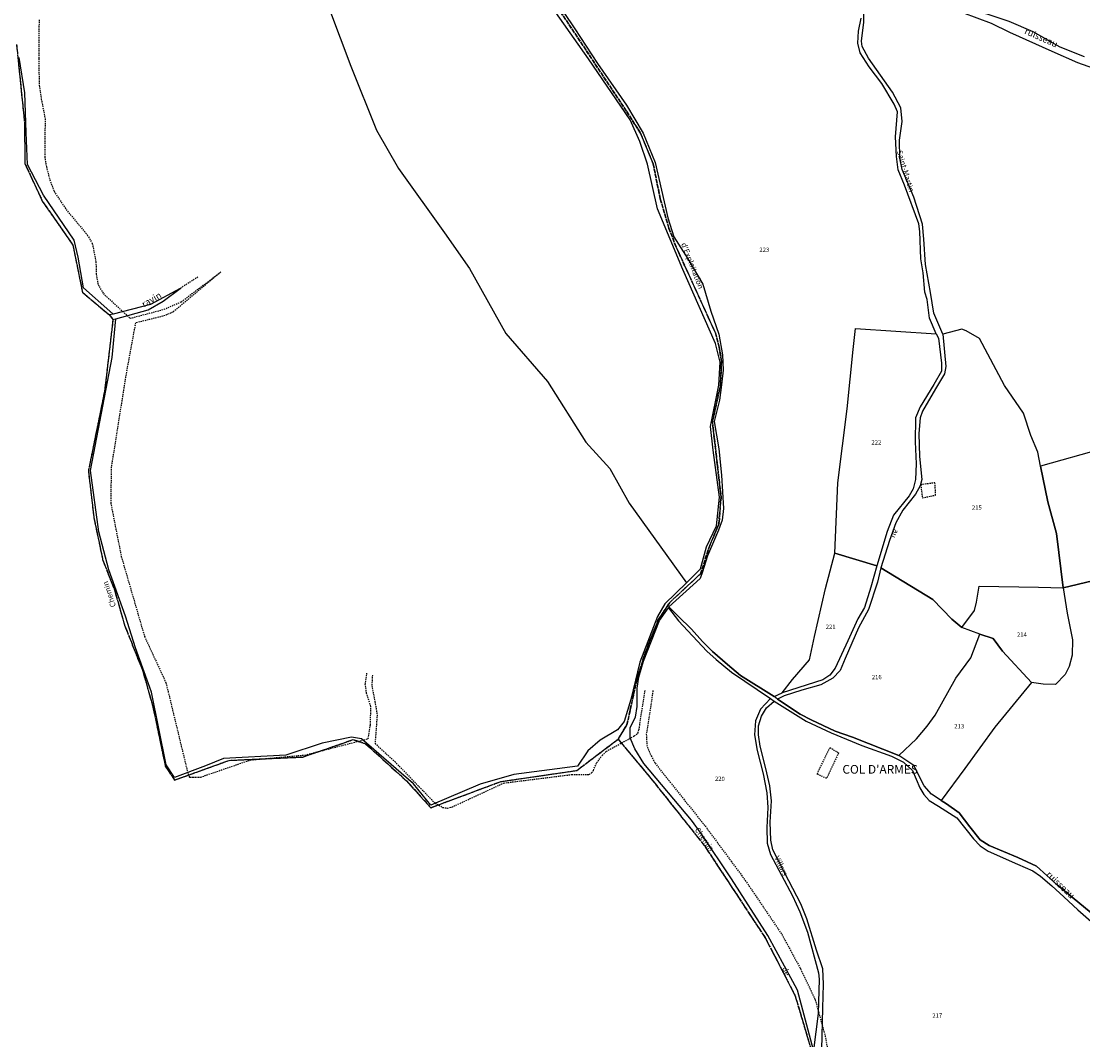
# Model space of a CAD drawing. Units: metres. Extents: x 1028004 to 1032199, y 6326230 to 6332852.
# Drawn here: x 1029435 to 1029922, y 6327887 to 6328354 of the extents above; entities that cross this region are included whole.
import ezdxf
from ezdxf.enums import TextEntityAlignment as Align

# ---------------------------------------------------------------- set-up
doc = ezdxf.new("R2010")
doc.units = ezdxf.units.M
for name, pattern in [('TOPO1', [1, 0.6, -0.4]), ('TOPO2', [2.4, 2, -0.4]), ('TOPO5', [5.4, 3, -1, 0.4, -1])]:
    doc.linetypes.add(name, pattern=pattern)
for name, color, linetype in [('ig_cad_detail_lineaire', 252, 'TOPO1'), ('ig_cad_divers_texte', 8, 'CONTINUOUS'), ('ig_cad_hydro', 140, 'CONTINUOUS'), ('ig_cad_lieudit_texte', 210, 'CONTINUOUS'), ('ig_cad_limcom', 1, 'TOPO5'), ('ig_cad_nom_voie', 8, 'CONTINUOUS'), ('ig_cad_parcel', 3, 'CONTINUOUS'), ('ig_cad_parcel_num', 3, 'CONTINUOUS'), ('ig_cad_section', 20, 'TOPO2')]:
    doc.layers.add(name, color=color, linetype=linetype)
doc.styles.add('Times New Roman', font='times.ttf')

msp = doc.modelspace()

# ---------------------------------------------------------------- linework, layer by layer
at = {"layer": 'ig_cad_detail_lineaire'}
for points in [[(1029443.43, 6328355.16), (1029443.29, 6328337.31), (1029443.49, 6328325.02), (1029444.48, 6328318.73), (1029446.2, 6328309.77), (1029446.06, 6328292.28), (1029446.79, 6328287.68), (1029448.37, 6328281.75), (1029450.32, 6328276.44), (1029455.85, 6328268.16), (1029465.56, 6328256.44), (1029467.87, 6328252.56), (1029469.53, 6328244.04), (1029469.66, 6328238.35), (1029470.51, 6328233.63), (1029472.94, 6328229.51), (1029485.2, 6328218.17), (1029500.8, 6328222.31), (1029508.66, 6328225.72), (1029526.91, 6328239.44), (1029504.98, 6328221.05), (1029500.27, 6328219.1), (1029487.68, 6328216.05), (1029483.49, 6328193.4), (1029476.57, 6328149.93), (1029476.3, 6328133.53), (1029481.14, 6328108.91), (1029491.81, 6328072.19), (1029501.67, 6328050.91), (1029511.8, 6328008.93), (1029512.42, 6328007.6), (1029514.11, 6328007.6), (1029517.5, 6328007.61), (1029540.3, 6328015.46), (1029565.41, 6328017.76), (1029594.51, 6328025.27), (1029595.46, 6328031.68), (1029595.69, 6328040.04), (1029593.74, 6328045.97), (1029593.12, 6328050.08), (1029593.84, 6328055.29)], [(1029433.11, 6328343.87), (1029436.73, 6328308.17), (1029436.95, 6328289.2), (1029444.94, 6328271.93), (1029458.94, 6328251.79), (1029463.37, 6328230.09), (1029475.7, 6328219.68), (1029477.36, 6328217.64), (1029473.47, 6328184.65), (1029466.05, 6328148.17), (1029468.6, 6328126.67), (1029472.6, 6328107.47), (1029478.06, 6328093.49), (1029482.68, 6328077.29), (1029491.08, 6328056.21), (1029495.7, 6328039.73), (1029501.37, 6328012.68), (1029505.63, 6328006.27), (1029530.65, 6328015.31), (1029564.44, 6328016.84), (1029587.59, 6328024.83), (1029593.22, 6328022.96), (1029612.04, 6328005.88), (1029623.13, 6327993.59), (1029655.28, 6328005.58), (1029690.11, 6328010.67), (1029709.01, 6328024.99)], [(1029516.33, 6328237.13), (1029508.11, 6328231.8)], [(1029847.97, 6328141.74), (1029848.68, 6328135.78), (1029854.79, 6328137.04), (1029854.49, 6328142.72), (1029847.97, 6328141.74)], [(1029596.38, 6328054.45), (1029596.09, 6328049.55), (1029597.56, 6328042.16), (1029598.54, 6328036.23), (1029597.6, 6328023.04), (1029606.64, 6328014.77), (1029625.08, 6327995.68), (1029628.6, 6327993.75), (1029630.78, 6327993.39), (1029632.83, 6327993.88), (1029656.6, 6328004.89), (1029687.94, 6328008.83), (1029695.74, 6328008.78), (1029696.95, 6328009.52), (1029697.8, 6328010.73), (1029699.24, 6328014.12), (1029701.78, 6328017.52), (1029703.71, 6328019.46), (1029716.53, 6328026.51), (1029718.22, 6328027.73), (1029718.7, 6328029.3), (1029720.01, 6328037.89), (1029721.57, 6328047.71)], [(1029725.08, 6328047.34), (1029724.07, 6328040.38), (1029722.03, 6328027.3), (1029722.29, 6328022.34), (1029722.9, 6328020.41), (1029724.24, 6328017.39), (1029726.05, 6328014), (1029749, 6327985.24), (1029767.46, 6327960.23), (1029784.22, 6327935.44), (1029792.73, 6327919.73), (1029799.53, 6327905.45), (1029804.05, 6327889), (1029807.42, 6327871.16), (1029809.08, 6327832.06), (1029810.68, 6327821.53), (1029824.32, 6327756.98), (1029832.13, 6327726.98), (1029838.35, 6327707.5), (1029849.59, 6327661.65), (1029852.95, 6327646.22), (1029854.41, 6327642.11), (1029857.58, 6327636.3), (1029873.1, 6327620.49)], [(1029709.06, 6328025.02), (1029724.81, 6328006.21), (1029748.67, 6327976.2), (1029776.77, 6327933.6), (1029790.25, 6327907.49), (1029795.76, 6327889.07), (1029799.61, 6327875.62), (1029798.35, 6327843.02), (1029799.22, 6327828.92), (1029811.24, 6327779.36), (1029816.31, 6327749.7), (1029821.64, 6327728.59), (1029836.33, 6327673.2), (1029841.42, 6327642.67)], [(1029709.06, 6328025.02), (1029724.81, 6328006.21), (1029748.67, 6327976.2), (1029776.77, 6327933.6), (1029790.25, 6327907.49), (1029795.76, 6327889.07), (1029799.61, 6327875.62), (1029798.35, 6327843.02), (1029799.22, 6327828.92), (1029811.24, 6327779.36), (1029816.31, 6327749.7), (1029821.64, 6327728.59), (1029836.33, 6327673.2), (1029841.42, 6327642.67)], [(1029806.23, 6328021.26), (1029810.25, 6328018.77), (1029804.73, 6328006.97), (1029800.42, 6328009.04), (1029806.23, 6328021.12)]]:
    msp.add_lwpolyline(points, dxfattribs=at)
at = {"layer": 'ig_cad_hydro'}
for points in [[(1029867.12, 6328358.46), (1029880.21, 6328353.52), (1029888.62, 6328349.4), (1029908.13, 6328340.67), (1029919.81, 6328335.47), (1029945.68, 6328326.33)], [(1029923.04, 6328338.2), (1029911.95, 6328342.63), (1029899.53, 6328349.55), (1029888.6, 6328354.3), (1029868.12, 6328361.14)], [(1029927.8, 6327943.95), (1029910.59, 6327958.17), (1029901.12, 6327966.69), (1029892.56, 6327970.7), (1029879.3, 6327976.23), (1029875.18, 6327978.89), (1029870.47, 6327984.76), (1029865.65, 6327991.27), (1029859.78, 6327995.4), (1029857.27, 6327996.89), (1029852.88, 6327999.82), (1029849.51, 6328003.55), (1029844.8, 6328012.92), (1029841.59, 6328015.11), (1029837.96, 6328017.5), (1029816.71, 6328025.94), (1029808.76, 6328028.75), (1029797.7, 6328033.85), (1029792.62, 6328036.51), (1029782.29, 6328043.45), (1029780.73, 6328044.63), (1029765.22, 6328054.27), (1029759.23, 6328059.23), (1029752.44, 6328065.24), (1029747.89, 6328069.88), (1029742.81, 6328075.48), (1029736.72, 6328081.48), (1029732.38, 6328085.69), (1029732.17, 6328085.29), (1029736.82, 6328079.37), (1029749.88, 6328065.4), (1029754.14, 6328061.65), (1029761.16, 6328055.78), (1029779.04, 6328043.68), (1029780.75, 6328042.54), (1029795.45, 6328033.33), (1029806.88, 6328027.9), (1029820.87, 6328022.07), (1029834.61, 6328017.29), (1029840.05, 6328014.44), (1029844.22, 6328010.65), (1029847.5, 6328002.75), (1029849.42, 6327999.62), (1029851.83, 6327996.96), (1029856.05, 6327994.3), (1029864.54, 6327988.98), (1029872.19, 6327979.29), (1029875.28, 6327976.09), (1029878.87, 6327973.7), (1029892.3, 6327967.74), (1029899.38, 6327964.67), (1029902.97, 6327962.22), (1029908.16, 6327957.79), (1029913.59, 6327952.64), (1029920.07, 6327946.66), (1029928.61, 6327939.22)]]:
    msp.add_lwpolyline(points, dxfattribs=at)
msp.add_lwpolyline([(1029477.36, 6328217.64), (1029478.65, 6328217.99), (1029493.46, 6328222.05), (1029500.37, 6328226.01), (1029508.11, 6328231.8), (1029494.6, 6328224.52), (1029477.41, 6328220.11), (1029475.7, 6328219.68)], close=True, dxfattribs=at)
at = {"layer": 'ig_cad_limcom'}
msp.add_lwpolyline([(1029433.11, 6328343.87), (1029436.73, 6328308.17), (1029436.95, 6328289.2), (1029444.94, 6328271.93), (1029458.94, 6328251.79), (1029463.37, 6328230.09), (1029475.7, 6328219.68), (1029477.36, 6328217.64), (1029473.47, 6328184.65), (1029466.05, 6328148.17), (1029468.6, 6328126.67), (1029472.6, 6328107.47), (1029478.06, 6328093.49), (1029482.68, 6328077.29), (1029491.08, 6328056.21), (1029495.7, 6328039.73), (1029501.37, 6328012.68), (1029505.63, 6328006.27), (1029530.65, 6328015.31), (1029564.44, 6328016.84), (1029587.59, 6328024.83), (1029593.22, 6328022.96), (1029612.04, 6328005.88), (1029623.13, 6327993.59), (1029655.28, 6328005.58), (1029690.11, 6328010.67), (1029709.06, 6328025.02), (1029724.81, 6328006.21), (1029748.67, 6327976.2), (1029776.77, 6327933.6), (1029790.25, 6327907.49), (1029795.76, 6327889.07), (1029799.61, 6327875.62)], dxfattribs=at)
msp.add_lwpolyline([(1029433.11, 6328343.87), (1029436.73, 6328308.17), (1029436.95, 6328289.2), (1029444.94, 6328271.93), (1029458.94, 6328251.79), (1029463.37, 6328230.09), (1029475.7, 6328219.68), (1029477.36, 6328217.64), (1029473.47, 6328184.65), (1029466.05, 6328148.17), (1029468.6, 6328126.67), (1029472.6, 6328107.47), (1029478.06, 6328093.49), (1029482.68, 6328077.29), (1029491.08, 6328056.21), (1029495.7, 6328039.73), (1029501.37, 6328012.68), (1029505.63, 6328006.27), (1029530.65, 6328015.31), (1029564.44, 6328016.84), (1029587.59, 6328024.83), (1029593.22, 6328022.96), (1029612.04, 6328005.88), (1029623.13, 6327993.59), (1029655.28, 6328005.58), (1029690.11, 6328010.67), (1029709.06, 6328025.02), (1029724.81, 6328006.21), (1029748.67, 6327976.2), (1029776.77, 6327933.6), (1029790.25, 6327907.49), (1029795.76, 6327889.07), (1029799.61, 6327875.62)], dxfattribs=at)
msp.add_lwpolyline([(1029433.11, 6328343.87), (1029436.73, 6328308.17), (1029436.95, 6328289.2), (1029444.94, 6328271.93), (1029458.94, 6328251.79), (1029463.37, 6328230.09), (1029475.7, 6328219.68), (1029477.36, 6328217.64), (1029473.47, 6328184.65), (1029466.05, 6328148.17), (1029468.6, 6328126.67), (1029472.6, 6328107.47), (1029478.06, 6328093.49), (1029482.68, 6328077.29), (1029491.08, 6328056.21), (1029495.7, 6328039.73), (1029501.37, 6328012.68), (1029505.63, 6328006.27), (1029530.65, 6328015.31), (1029564.44, 6328016.84), (1029587.59, 6328024.83), (1029593.22, 6328022.96), (1029612.04, 6328005.88), (1029623.13, 6327993.59), (1029655.28, 6328005.58), (1029690.11, 6328010.67), (1029709.06, 6328025.02), (1029724.81, 6328006.21), (1029748.67, 6327976.2), (1029776.77, 6327933.6), (1029790.25, 6327907.49), (1029795.76, 6327889.07), (1029799.61, 6327875.62)], dxfattribs=at)
msp.add_lwpolyline([(1029433.11, 6328343.87), (1029436.73, 6328308.17), (1029436.95, 6328289.2), (1029444.94, 6328271.93), (1029458.94, 6328251.79), (1029463.37, 6328230.09), (1029475.7, 6328219.68), (1029477.36, 6328217.64), (1029473.47, 6328184.65), (1029466.05, 6328148.17), (1029468.6, 6328126.67), (1029472.6, 6328107.47), (1029478.06, 6328093.49), (1029482.68, 6328077.29), (1029491.08, 6328056.21), (1029495.7, 6328039.73), (1029501.37, 6328012.68), (1029505.63, 6328006.27), (1029530.65, 6328015.31), (1029564.44, 6328016.84), (1029587.59, 6328024.83), (1029593.22, 6328022.96), (1029612.04, 6328005.88), (1029623.13, 6327993.59), (1029655.28, 6328005.58), (1029690.11, 6328010.67), (1029709.06, 6328025.02), (1029724.81, 6328006.21), (1029748.67, 6327976.2), (1029776.77, 6327933.6), (1029790.25, 6327907.49), (1029795.76, 6327889.07), (1029799.61, 6327875.62)], dxfattribs=at)
msp.add_lwpolyline([(1029433.11, 6328343.87), (1029436.73, 6328308.17), (1029436.95, 6328289.2), (1029444.94, 6328271.93), (1029458.94, 6328251.79), (1029463.37, 6328230.09), (1029475.7, 6328219.68), (1029477.36, 6328217.64), (1029473.47, 6328184.65), (1029466.05, 6328148.17), (1029468.6, 6328126.67), (1029472.6, 6328107.47), (1029478.06, 6328093.49), (1029482.68, 6328077.29), (1029491.08, 6328056.21), (1029495.7, 6328039.73), (1029501.37, 6328012.68), (1029505.63, 6328006.27), (1029530.65, 6328015.31), (1029564.44, 6328016.84), (1029587.59, 6328024.83), (1029593.22, 6328022.96), (1029612.04, 6328005.88), (1029623.13, 6327993.59), (1029655.28, 6328005.58), (1029690.11, 6328010.67), (1029709.06, 6328025.02), (1029724.81, 6328006.21), (1029748.67, 6327976.2), (1029776.77, 6327933.6), (1029790.25, 6327907.49), (1029795.76, 6327889.07), (1029799.61, 6327875.62)], dxfattribs=at)
msp.add_lwpolyline([(1029433.11, 6328343.87), (1029436.73, 6328308.17), (1029436.95, 6328289.2), (1029444.94, 6328271.93), (1029458.94, 6328251.79), (1029463.37, 6328230.09), (1029475.7, 6328219.68), (1029477.36, 6328217.64), (1029473.47, 6328184.65), (1029466.05, 6328148.17), (1029468.6, 6328126.67), (1029472.6, 6328107.47), (1029478.06, 6328093.49), (1029482.68, 6328077.29), (1029491.08, 6328056.21), (1029495.7, 6328039.73), (1029501.37, 6328012.68), (1029505.63, 6328006.27), (1029530.65, 6328015.31), (1029564.44, 6328016.84), (1029587.59, 6328024.83), (1029593.22, 6328022.96), (1029612.04, 6328005.88), (1029623.13, 6327993.59), (1029655.28, 6328005.58), (1029690.11, 6328010.67), (1029709.06, 6328025.02), (1029724.81, 6328006.21), (1029748.67, 6327976.2), (1029776.77, 6327933.6), (1029790.25, 6327907.49), (1029795.76, 6327889.07), (1029799.61, 6327875.62)], dxfattribs=at)
msp.add_lwpolyline([(1029433.11, 6328343.87), (1029436.73, 6328308.17), (1029436.95, 6328289.2), (1029444.94, 6328271.93), (1029458.94, 6328251.79), (1029463.37, 6328230.09), (1029475.7, 6328219.68), (1029477.36, 6328217.64), (1029473.47, 6328184.65), (1029466.05, 6328148.17), (1029468.6, 6328126.67), (1029472.6, 6328107.47), (1029478.06, 6328093.49), (1029482.68, 6328077.29), (1029491.08, 6328056.21), (1029495.7, 6328039.73), (1029501.37, 6328012.68), (1029505.63, 6328006.27), (1029530.65, 6328015.31), (1029564.44, 6328016.84), (1029587.59, 6328024.83), (1029593.22, 6328022.96), (1029612.04, 6328005.88), (1029623.13, 6327993.59), (1029655.28, 6328005.58), (1029690.11, 6328010.67), (1029709.06, 6328025.02), (1029724.81, 6328006.21), (1029748.67, 6327976.2), (1029776.77, 6327933.6), (1029790.25, 6327907.49), (1029795.76, 6327889.07), (1029799.61, 6327875.62)], dxfattribs=at)
msp.add_lwpolyline([(1029433.11, 6328343.87), (1029436.73, 6328308.17), (1029436.95, 6328289.2), (1029444.94, 6328271.93), (1029458.94, 6328251.79), (1029463.37, 6328230.09), (1029475.7, 6328219.68), (1029477.36, 6328217.64), (1029473.47, 6328184.65), (1029466.05, 6328148.17), (1029468.6, 6328126.67), (1029472.6, 6328107.47), (1029478.06, 6328093.49), (1029482.68, 6328077.29), (1029491.08, 6328056.21), (1029495.7, 6328039.73), (1029501.37, 6328012.68), (1029505.63, 6328006.27), (1029530.65, 6328015.31), (1029564.44, 6328016.84), (1029587.59, 6328024.83), (1029593.22, 6328022.96), (1029612.04, 6328005.88), (1029623.13, 6327993.59), (1029655.28, 6328005.58), (1029690.11, 6328010.67), (1029709.06, 6328025.02), (1029724.81, 6328006.21), (1029748.67, 6327976.2), (1029776.77, 6327933.6), (1029790.25, 6327907.49), (1029795.76, 6327889.07), (1029799.61, 6327875.62)], dxfattribs=at)
msp.add_lwpolyline([(1029433.11, 6328343.87), (1029436.73, 6328308.17), (1029436.95, 6328289.2), (1029444.94, 6328271.93), (1029458.94, 6328251.79), (1029463.37, 6328230.09), (1029475.7, 6328219.68), (1029477.36, 6328217.64), (1029473.47, 6328184.65), (1029466.05, 6328148.17), (1029468.6, 6328126.67), (1029472.6, 6328107.47), (1029478.06, 6328093.49), (1029482.68, 6328077.29), (1029491.08, 6328056.21), (1029495.7, 6328039.73), (1029501.37, 6328012.68), (1029505.63, 6328006.27), (1029530.65, 6328015.31), (1029564.44, 6328016.84), (1029587.59, 6328024.83), (1029593.22, 6328022.96), (1029612.04, 6328005.88), (1029623.13, 6327993.59), (1029655.28, 6328005.58), (1029690.11, 6328010.67), (1029709.06, 6328025.02), (1029724.81, 6328006.21), (1029748.67, 6327976.2), (1029776.77, 6327933.6), (1029790.25, 6327907.49), (1029795.76, 6327889.07), (1029799.61, 6327875.62)], dxfattribs=at)
msp.add_lwpolyline([(1029433.11, 6328343.87), (1029436.73, 6328308.17), (1029436.95, 6328289.2), (1029444.94, 6328271.93), (1029458.94, 6328251.79), (1029463.37, 6328230.09), (1029475.7, 6328219.68), (1029477.36, 6328217.64), (1029473.47, 6328184.65), (1029466.05, 6328148.17), (1029468.6, 6328126.67), (1029472.6, 6328107.47), (1029478.06, 6328093.49), (1029482.68, 6328077.29), (1029491.08, 6328056.21), (1029495.7, 6328039.73), (1029501.37, 6328012.68), (1029505.63, 6328006.27), (1029530.65, 6328015.31), (1029564.44, 6328016.84), (1029587.59, 6328024.83), (1029593.22, 6328022.96), (1029612.04, 6328005.88), (1029623.13, 6327993.59), (1029655.28, 6328005.58), (1029690.11, 6328010.67), (1029709.06, 6328025.02), (1029724.81, 6328006.21), (1029748.67, 6327976.2), (1029776.77, 6327933.6), (1029790.25, 6327907.49), (1029795.76, 6327889.07), (1029799.61, 6327875.62)], dxfattribs=at)
msp.add_lwpolyline([(1029433.11, 6328343.87), (1029436.73, 6328308.17), (1029436.95, 6328289.2), (1029444.94, 6328271.93), (1029458.94, 6328251.79), (1029463.37, 6328230.09), (1029475.7, 6328219.68), (1029477.36, 6328217.64), (1029473.47, 6328184.65), (1029466.05, 6328148.17), (1029468.6, 6328126.67), (1029472.6, 6328107.47), (1029478.06, 6328093.49), (1029482.68, 6328077.29), (1029491.08, 6328056.21), (1029495.7, 6328039.73), (1029501.37, 6328012.68), (1029505.63, 6328006.27), (1029530.65, 6328015.31), (1029564.44, 6328016.84), (1029587.59, 6328024.83), (1029593.22, 6328022.96), (1029612.04, 6328005.88), (1029623.13, 6327993.59), (1029655.28, 6328005.58), (1029690.11, 6328010.67), (1029709.06, 6328025.02), (1029724.81, 6328006.21), (1029748.67, 6327976.2), (1029776.77, 6327933.6), (1029790.25, 6327907.49), (1029795.76, 6327889.07), (1029799.61, 6327875.62)], dxfattribs=at)
msp.add_lwpolyline([(1029433.11, 6328343.87), (1029436.73, 6328308.17), (1029436.95, 6328289.2), (1029444.94, 6328271.93), (1029458.94, 6328251.79), (1029463.37, 6328230.09), (1029475.7, 6328219.68), (1029477.36, 6328217.64), (1029473.47, 6328184.65), (1029466.05, 6328148.17), (1029468.6, 6328126.67), (1029472.6, 6328107.47), (1029478.06, 6328093.49), (1029482.68, 6328077.29), (1029491.08, 6328056.21), (1029495.7, 6328039.73), (1029501.37, 6328012.68), (1029505.63, 6328006.27), (1029530.65, 6328015.31), (1029564.44, 6328016.84), (1029587.59, 6328024.83), (1029593.22, 6328022.96), (1029612.04, 6328005.88), (1029623.13, 6327993.59), (1029655.28, 6328005.58), (1029690.11, 6328010.67), (1029709.06, 6328025.02), (1029724.81, 6328006.21), (1029748.67, 6327976.2), (1029776.77, 6327933.6), (1029790.25, 6327907.49), (1029795.76, 6327889.07), (1029799.61, 6327875.62)], dxfattribs=at)
msp.add_lwpolyline([(1029433.11, 6328343.87), (1029436.73, 6328308.17), (1029436.95, 6328289.2), (1029444.94, 6328271.93), (1029458.94, 6328251.79), (1029463.37, 6328230.09), (1029475.7, 6328219.68), (1029477.36, 6328217.64), (1029473.47, 6328184.65), (1029466.05, 6328148.17), (1029468.6, 6328126.67), (1029472.6, 6328107.47), (1029478.06, 6328093.49), (1029482.68, 6328077.29), (1029491.08, 6328056.21), (1029495.7, 6328039.73), (1029501.37, 6328012.68), (1029505.63, 6328006.27), (1029530.65, 6328015.31), (1029564.44, 6328016.84), (1029587.59, 6328024.83), (1029593.22, 6328022.96), (1029612.04, 6328005.88), (1029623.13, 6327993.59), (1029655.28, 6328005.58), (1029690.11, 6328010.67), (1029709.06, 6328025.02), (1029724.81, 6328006.21), (1029748.67, 6327976.2), (1029776.77, 6327933.6), (1029790.25, 6327907.49), (1029795.76, 6327889.07), (1029799.61, 6327875.62)], dxfattribs=at)
at = {"layer": 'ig_cad_parcel'}
for points in [[(1029566.38, 6328387.26), (1029586.51, 6328333.92), (1029598.27, 6328304.49), (1029608.29, 6328286.85), (1029629.43, 6328257.45), (1029640.94, 6328240.98), (1029657.67, 6328211.24), (1029676.71, 6328189.14), (1029694.27, 6328161.27), (1029705.36, 6328149.18), (1029714.16, 6328133.33), (1029740.52, 6328096.77), (1029730.52, 6328087.14), (1029727.2, 6328081.28), (1029719.11, 6328060.41), (1029714.94, 6328043.25), (1029711.88, 6328033.08), (1029708.79, 6328029.36), (1029700.88, 6328024.55), (1029695.25, 6328019.73), (1029690.48, 6328012.65), (1029661.27, 6328008.84), (1029645.84, 6328004.41), (1029623.15, 6327994.78), (1029615.27, 6328004.5), (1029591.44, 6328025.13), (1029586.84, 6328025.95), (1029573.29, 6328023.21), (1029556.6, 6328017.75), (1029528.07, 6328016.22), (1029519.74, 6328012.86), (1029505.56, 6328007.4), (1029501.78, 6328013.24), (1029495.05, 6328046.55), (1029487.7, 6328067), (1029483.08, 6328081.4), (1029475.51, 6328102.69), (1029470.9, 6328120.15), (1029467.09, 6328148.33), (1029476.98, 6328200.23), (1029478.65, 6328217.99), (1029493.46, 6328222.05), (1029500.37, 6328226.01), (1029508.11, 6328231.8), (1029494.6, 6328224.52), (1029477.41, 6328220.11), (1029475.94, 6328221.36), (1029463.76, 6328232.15), (1029461.45, 6328246.27), (1029459.55, 6328254), (1029445.53, 6328274.64), (1029438.2, 6328288.78), (1029437.54, 6328303.4), (1029436.88, 6328321.56), (1029434.34, 6328337.77)], [(1029566.38, 6328387.26), (1029586.51, 6328333.92), (1029598.27, 6328304.49), (1029608.29, 6328286.85), (1029629.43, 6328257.45), (1029640.94, 6328240.98), (1029657.67, 6328211.24), (1029676.71, 6328189.14), (1029694.27, 6328161.27), (1029705.36, 6328149.18), (1029714.16, 6328133.33), (1029740.52, 6328096.77), (1029746.9, 6328103.13), (1029749.72, 6328113.24), (1029754.27, 6328122.99), (1029755.69, 6328136.12), (1029752.72, 6328157.63), (1029751.44, 6328168.48), (1029755.36, 6328187.41), (1029755.97, 6328198.06), (1029753.86, 6328206.61), (1029738.76, 6328240.62), (1029727.25, 6328268.46), (1029722.61, 6328288.92), (1029719.04, 6328299.36), (1029714.65, 6328309.31), (1029695.6, 6328337.25), (1029669.25, 6328374.72)], [(1029678.81, 6328366.53), (1029689.24, 6328350.99), (1029699.73, 6328335.05), (1029712.9, 6328315.91), (1029720.61, 6328303.13), (1029726.18, 6328289.6), (1029731.89, 6328264.26), (1029734.74, 6328255.61), (1029741.15, 6328245.39), (1029748.02, 6328233.75), (1029751.68, 6328221.45), (1029755.38, 6328210.88), (1029757.06, 6328201.35), (1029757.24, 6328194.29), (1029756.61, 6328187.67), (1029755.56, 6328180.56), (1029753.18, 6328170.87), (1029755.29, 6328158.31), (1029756.59, 6328146.22), (1029757.43, 6328130.83), (1029756.91, 6328125.57), (1029755.21, 6328120.97), (1029750.06, 6328109.16), (1029747.83, 6328101.79), (1029746.71, 6328098.7), (1029732.38, 6328085.69), (1029736.72, 6328081.48), (1029742.81, 6328075.48), (1029747.89, 6328069.88), (1029752.44, 6328065.24), (1029759.23, 6328059.23), (1029765.22, 6328054.27), (1029780.73, 6328044.63), (1029784.36, 6328046.34), (1029789.15, 6328052.47), (1029796.86, 6328061.49), (1029799.28, 6328072.13), (1029804.31, 6328094.23), (1029808.6, 6328110.31), (1029809.87, 6328142.71), (1029814.27, 6328176.66), (1029816.93, 6328203.78), (1029818.08, 6328213.42), (1029855.05, 6328210.98), (1029852.01, 6328218.16), (1029850.87, 6328226.76), (1029849.9, 6328230.13), (1029849.08, 6328239.07), (1029848.05, 6328245.43), (1029847.6, 6328257.94), (1029847.11, 6328261.53), (1029840.5, 6328279.31), (1029837.55, 6328286.28), (1029836.8, 6328292.43), (1029836.35, 6328301.38), (1029837.23, 6328312.97), (1029835.84, 6328316.45), (1029830.06, 6328325.88), (1029824.28, 6328333.61), (1029820.16, 6328339.95), (1029819.13, 6328344.42), (1029819.44, 6328349.98), (1029820.55, 6328355.87)], [(1029931.17, 6328158.24), (1029902.89, 6328150.34), (1029901.71, 6328156.79), (1029898.54, 6328164.31), (1029895.12, 6328174.57), (1029886.35, 6328187.3), (1029874.9, 6328208.9), (1029868.87, 6328212.41), (1029866.75, 6328213.15), (1029858.16, 6328210.83), (1029853.93, 6328220.59), (1029852.36, 6328229.96), (1029850.2, 6328242.85), (1029849.37, 6328254.43), (1029848.82, 6328261.33), (1029844.74, 6328273.76), (1029839.49, 6328286.43), (1029838.35, 6328291.7), (1029838.23, 6328299.97), (1029839.37, 6328308.43), (1029838.88, 6328314.72), (1029835.03, 6328321.86), (1029823.92, 6328337.6), (1029821.08, 6328342.83), (1029820.76, 6328345.27), (1029821.91, 6328354.07), (1029821.84, 6328358.37)], [(1029867.12, 6328358.46), (1029880.21, 6328353.52), (1029888.62, 6328349.4), (1029908.13, 6328340.67), (1029919.81, 6328335.47), (1029945.68, 6328326.33)], [(1029923.04, 6328338.2), (1029911.95, 6328342.63), (1029899.53, 6328349.55), (1029888.6, 6328354.3), (1029868.12, 6328361.14)], [(1029931.17, 6328158.24), (1029902.89, 6328150.34), (1029906.21, 6328133.87), (1029910.24, 6328119.45), (1029913.34, 6328094.54), (1029926.77, 6328097.66)], [(1029926.77, 6328097.66), (1029913.34, 6328094.54), (1029915.14, 6328082.86), (1029917.53, 6328070.64), (1029917.39, 6328063.65), (1029916.06, 6328058.4), (1029914.25, 6328054.77), (1029909.71, 6328050.15), (1029904.11, 6328050.24), (1029898.7, 6328051.03), (1029882.02, 6328030.47), (1029868.22, 6328011.61), (1029857.27, 6327996.89), (1029859.78, 6327995.4), (1029865.65, 6327991.27), (1029870.47, 6327984.76), (1029875.18, 6327978.89), (1029879.3, 6327976.23), (1029892.56, 6327970.7), (1029901.12, 6327966.69), (1029910.59, 6327958.17), (1029927.8, 6327943.95)], [(1029802.63, 6327882.67), (1029803.07, 6327901.6), (1029803.31, 6327912.6), (1029803.02, 6327919.61), (1029800.16, 6327928.21), (1029795.75, 6327942.64), (1029792.96, 6327949.46), (1029785.6, 6327963.51), (1029780.13, 6327974.18), (1029779.21, 6327978.73), (1029778.81, 6327987.01), (1029779.43, 6327996.7), (1029778.66, 6328003.58), (1029776.94, 6328011.6), (1029774.23, 6328021.76), (1029773.47, 6328027.09), (1029773.52, 6328031.16), (1029774.84, 6328035.59), (1029777.13, 6328039.45), (1029780.75, 6328042.54), (1029795.45, 6328033.33), (1029806.88, 6328027.9), (1029820.87, 6328022.07), (1029834.61, 6328017.29), (1029840.05, 6328014.44), (1029844.22, 6328010.65), (1029847.5, 6328002.75), (1029849.42, 6327999.62), (1029851.83, 6327996.96), (1029856.05, 6327994.3), (1029864.54, 6327988.98), (1029872.19, 6327979.29), (1029875.28, 6327976.09), (1029878.87, 6327973.7), (1029892.3, 6327967.74), (1029899.38, 6327964.67), (1029902.97, 6327962.22), (1029908.16, 6327957.79), (1029913.59, 6327952.64), (1029920.07, 6327946.66), (1029928.61, 6327939.22)]]:
    msp.add_lwpolyline(points, dxfattribs=at)
for points in [[(1029808.6, 6328110.31), (1029809.87, 6328142.71), (1029814.27, 6328176.66), (1029816.93, 6328203.78), (1029818.08, 6328213.42), (1029855.05, 6328210.98), (1029856.13, 6328209), (1029857.49, 6328197.57), (1029857.45, 6328193.95), (1029853.99, 6328187.8), (1029847.71, 6328177.56), (1029845.6, 6328172.47), (1029845.46, 6328161.51), (1029845.85, 6328151.43), (1029845.55, 6328144.19), (1029844.49, 6328139.91), (1029842.62, 6328136.75), (1029835.5, 6328127.89), (1029832.53, 6328120.29), (1029827.8, 6328104.55)], [(1029902.89, 6328150.34), (1029901.71, 6328156.79), (1029898.54, 6328164.31), (1029895.12, 6328174.57), (1029886.35, 6328187.3), (1029874.9, 6328208.9), (1029868.87, 6328212.41), (1029866.75, 6328213.15), (1029858.16, 6328210.83), (1029859.53, 6328196.01), (1029858.84, 6328192.74), (1029854.8, 6328185.72), (1029848.69, 6328175.53), (1029847.68, 6328172.48), (1029847.05, 6328165.23), (1029847.35, 6328154.81), (1029848.49, 6328144.2), (1029847.7, 6328141.32), (1029845.51, 6328137.51), (1029839.71, 6328130.18), (1029836.52, 6328124.38), (1029833.55, 6328116.14), (1029829.58, 6328103.59), (1029853.53, 6328089.17), (1029862.22, 6328080.14), (1029866.77, 6328076.21), (1029872.58, 6328084.06), (1029873.59, 6328087.93), (1029874.7, 6328095.27), (1029901.98, 6328094.84), (1029913.34, 6328094.54), (1029910.24, 6328119.45), (1029906.21, 6328133.87)], [(1029784.36, 6328046.34), (1029789.15, 6328052.47), (1029796.86, 6328061.49), (1029799.28, 6328072.13), (1029804.31, 6328094.23), (1029808.6, 6328110.31), (1029827.8, 6328104.55), (1029825.07, 6328094.77), (1029822.15, 6328085.41), (1029819.12, 6328080.32), (1029814.5, 6328070.14), (1029808.77, 6328057.66), (1029806.21, 6328054.45), (1029803.07, 6328052.31)], [(1029829.58, 6328103.59), (1029828.1, 6328097.15), (1029823.97, 6328084.58), (1029819.35, 6328076.11), (1029813.29, 6328061.98), (1029810.97, 6328056.49), (1029807.56, 6328053.02), (1029802.17, 6328049.9), (1029793.44, 6328047.59), (1029785.37, 6328044.9), (1029782.29, 6328043.45), (1029792.62, 6328036.51), (1029797.7, 6328033.85), (1029808.76, 6328028.75), (1029816.71, 6328025.94), (1029837.96, 6328017.5), (1029846.03, 6328025.24), (1029850.94, 6328030.98), (1029854.51, 6328036.05), (1029864.09, 6328053.06), (1029870.98, 6328062.4), (1029875.06, 6328073.29), (1029866.77, 6328076.21), (1029862.22, 6328080.14), (1029853.53, 6328089.17)], [(1029913.34, 6328094.54), (1029915.14, 6328082.86), (1029917.53, 6328070.64), (1029917.39, 6328063.65), (1029916.06, 6328058.4), (1029914.25, 6328054.77), (1029909.71, 6328050.15), (1029904.11, 6328050.24), (1029898.7, 6328051.03), (1029885.46, 6328065.44), (1029881.16, 6328071.22), (1029875.06, 6328073.29), (1029866.77, 6328076.21), (1029872.58, 6328084.06), (1029873.59, 6328087.93), (1029874.7, 6328095.27), (1029901.98, 6328094.84)], [(1029736.82, 6328079.37), (1029749.88, 6328065.4), (1029754.14, 6328061.65), (1029761.16, 6328055.78), (1029779.04, 6328043.68), (1029774.46, 6328038.83), (1029772.2, 6328033.41), (1029771.73, 6328027.04), (1029772.87, 6328019.84), (1029775.71, 6328009.12), (1029777.33, 6328000.36), (1029777.73, 6327993.75), (1029777.32, 6327984.46), (1029777.43, 6327977.37), (1029779.04, 6327972.08), (1029789.17, 6327953.11), (1029792.55, 6327945.84), (1029795.93, 6327936.42), (1029801.1, 6327917.88), (1029801.42, 6327914.87), (1029800.87, 6327899.21), (1029798.77, 6327882.38), (1029791.34, 6327909.9), (1029789.2, 6327913.81), (1029777.84, 6327934.87), (1029761.19, 6327960.89), (1029747.16, 6327981.68), (1029742.72, 6327987.8), (1029720.95, 6328013.8), (1029716.77, 6328020.58), (1029714.59, 6328025.6), (1029714.63, 6328030.33), (1029717.08, 6328035.09), (1029717.81, 6328040.02), (1029717.84, 6328048.47), (1029718.69, 6328053.55), (1029720.8, 6328060.87), (1029728.12, 6328079.56), (1029732.17, 6328085.29)], [(1029898.7, 6328051.03), (1029882.02, 6328030.47), (1029868.22, 6328011.61), (1029857.27, 6327996.89), (1029852.88, 6327999.82), (1029849.51, 6328003.55), (1029844.8, 6328012.92), (1029841.59, 6328015.11), (1029837.96, 6328017.5), (1029846.03, 6328025.24), (1029850.94, 6328030.98), (1029854.51, 6328036.05), (1029864.09, 6328053.06), (1029870.98, 6328062.4), (1029875.06, 6328073.29), (1029881.16, 6328071.22), (1029885.46, 6328065.44)]]:
    msp.add_lwpolyline(points, close=True, dxfattribs=at)
at = {"layer": 'ig_cad_section'}
for points in [[(1029433.11, 6328343.87), (1029436.73, 6328308.17), (1029436.95, 6328289.2), (1029444.94, 6328271.93), (1029458.94, 6328251.79), (1029463.37, 6328230.09), (1029475.7, 6328219.68), (1029477.36, 6328217.64), (1029473.47, 6328184.65), (1029466.05, 6328148.17), (1029468.6, 6328126.67), (1029472.6, 6328107.47), (1029478.06, 6328093.49), (1029482.68, 6328077.29), (1029491.08, 6328056.21), (1029495.7, 6328039.73), (1029501.37, 6328012.68), (1029505.63, 6328006.27), (1029530.65, 6328015.31), (1029564.44, 6328016.84), (1029587.59, 6328024.83), (1029593.22, 6328022.96), (1029612.04, 6328005.88), (1029623.13, 6327993.59), (1029655.28, 6328005.58), (1029690.11, 6328010.67), (1029709.06, 6328025.02), (1029713.18, 6328031.67), (1029717.64, 6328052.22), (1029721.66, 6328065), (1029727.39, 6328079.48), (1029732.64, 6328087.6), (1029740.93, 6328095.32), (1029746.88, 6328100.87), (1029751.12, 6328113.87), (1029755.36, 6328123.69), (1029756.33, 6328136.2), (1029752.4, 6328170.55), (1029756.08, 6328187.61), (1029756.52, 6328198.52), (1029755.52, 6328204.96), (1029753.75, 6328211.44), (1029735.76, 6328250.85), (1029732.42, 6328259.5), (1029728.45, 6328273), (1029725.19, 6328289.12), (1029719.39, 6328303.11), (1029712.97, 6328313.14), (1029682.6, 6328359)], [(1029433.11, 6328343.87), (1029436.73, 6328308.17), (1029436.95, 6328289.2), (1029444.94, 6328271.93), (1029458.94, 6328251.79), (1029463.37, 6328230.09), (1029475.7, 6328219.68), (1029477.36, 6328217.64), (1029473.47, 6328184.65), (1029466.05, 6328148.17), (1029468.6, 6328126.67), (1029472.6, 6328107.47), (1029478.06, 6328093.49), (1029482.68, 6328077.29), (1029491.08, 6328056.21), (1029495.7, 6328039.73), (1029501.37, 6328012.68), (1029505.63, 6328006.27), (1029530.65, 6328015.31), (1029564.44, 6328016.84), (1029587.59, 6328024.83), (1029593.22, 6328022.96), (1029612.04, 6328005.88), (1029623.13, 6327993.59), (1029655.28, 6328005.58), (1029690.11, 6328010.67), (1029709.06, 6328025.02), (1029713.18, 6328031.67), (1029717.64, 6328052.22), (1029721.66, 6328065), (1029727.39, 6328079.48), (1029732.64, 6328087.6), (1029740.93, 6328095.32), (1029746.88, 6328100.87), (1029751.12, 6328113.87), (1029755.36, 6328123.69), (1029756.33, 6328136.2), (1029752.4, 6328170.55), (1029756.08, 6328187.61), (1029756.52, 6328198.52), (1029755.52, 6328204.96), (1029753.75, 6328211.44), (1029735.76, 6328250.85), (1029732.42, 6328259.5), (1029728.45, 6328273), (1029725.19, 6328289.12), (1029719.39, 6328303.11), (1029712.97, 6328313.14), (1029682.6, 6328359)], [(1029682.6, 6328359), (1029712.97, 6328313.14), (1029719.39, 6328303.11), (1029725.19, 6328289.12), (1029728.45, 6328273), (1029732.42, 6328259.5), (1029735.76, 6328250.85), (1029753.75, 6328211.44), (1029755.52, 6328204.96), (1029756.52, 6328198.52), (1029756.08, 6328187.61), (1029752.4, 6328170.55), (1029756.33, 6328136.2), (1029755.36, 6328123.69), (1029751.12, 6328113.87), (1029746.88, 6328100.87), (1029740.93, 6328095.32), (1029732.64, 6328087.6), (1029727.39, 6328079.48), (1029721.66, 6328065), (1029717.64, 6328052.22), (1029713.18, 6328031.67), (1029709.06, 6328025.02), (1029724.81, 6328006.21), (1029748.67, 6327976.2), (1029776.77, 6327933.6), (1029790.25, 6327907.49), (1029795.76, 6327889.07), (1029799.61, 6327875.62)], [(1029682.6, 6328359), (1029712.97, 6328313.14), (1029719.39, 6328303.11), (1029725.19, 6328289.12), (1029728.45, 6328273), (1029732.42, 6328259.5), (1029735.76, 6328250.85), (1029753.75, 6328211.44), (1029755.52, 6328204.96), (1029756.52, 6328198.52), (1029756.08, 6328187.61), (1029752.4, 6328170.55), (1029756.33, 6328136.2), (1029755.36, 6328123.69), (1029751.12, 6328113.87), (1029746.88, 6328100.87), (1029740.93, 6328095.32), (1029732.64, 6328087.6), (1029727.39, 6328079.48), (1029721.66, 6328065), (1029717.64, 6328052.22), (1029713.18, 6328031.67), (1029709.06, 6328025.02), (1029724.81, 6328006.21), (1029748.67, 6327976.2), (1029776.77, 6327933.6), (1029790.25, 6327907.49), (1029795.76, 6327889.07), (1029799.61, 6327875.62)], [(1029682.6, 6328359), (1029712.97, 6328313.14), (1029719.39, 6328303.11), (1029725.19, 6328289.12), (1029728.45, 6328273), (1029732.42, 6328259.5), (1029735.76, 6328250.85), (1029753.75, 6328211.44), (1029755.52, 6328204.96), (1029756.52, 6328198.52), (1029756.08, 6328187.61), (1029752.4, 6328170.55), (1029756.33, 6328136.2), (1029755.36, 6328123.69), (1029751.12, 6328113.87), (1029746.88, 6328100.87), (1029740.93, 6328095.32), (1029732.64, 6328087.6), (1029727.39, 6328079.48), (1029721.66, 6328065), (1029717.64, 6328052.22), (1029713.18, 6328031.67), (1029709.06, 6328025.02), (1029724.81, 6328006.21), (1029748.67, 6327976.2), (1029776.77, 6327933.6), (1029790.25, 6327907.49), (1029795.76, 6327889.07), (1029799.61, 6327875.62)], [(1029682.6, 6328359), (1029712.97, 6328313.14), (1029719.39, 6328303.11), (1029725.19, 6328289.12), (1029728.45, 6328273), (1029732.42, 6328259.5), (1029735.76, 6328250.85), (1029753.75, 6328211.44), (1029755.52, 6328204.96), (1029756.52, 6328198.52), (1029756.08, 6328187.61), (1029752.4, 6328170.55), (1029756.33, 6328136.2), (1029755.36, 6328123.69), (1029751.12, 6328113.87), (1029746.88, 6328100.87), (1029740.93, 6328095.32), (1029732.64, 6328087.6), (1029727.39, 6328079.48), (1029721.66, 6328065), (1029717.64, 6328052.22), (1029713.18, 6328031.67), (1029709.06, 6328025.02), (1029724.81, 6328006.21), (1029748.67, 6327976.2), (1029776.77, 6327933.6), (1029790.25, 6327907.49), (1029795.76, 6327889.07), (1029799.61, 6327875.62)]]:
    msp.add_lwpolyline(points, dxfattribs=at)

# ---------------------------------------------------------------- texts
at = {"layer": 'ig_cad_divers_texte', "style": 'Times New Roman'}
for s, rotation, p in [('ruisseau', 336.2, (1029894.89, 6328348)), ('ravin', 30.1, (1029492.07, 6328222.25)), ('ruisseau', 316.5, (1029904.62, 6327961.96))]:
    msp.add_text(s, height=3, rotation=rotation, dxfattribs=at).set_placement(p, align=Align.BOTTOM_LEFT)
at = {"layer": 'ig_cad_lieudit_texte', "style": 'Times New Roman'}
msp.add_text("COL D'ARMES", height=4, dxfattribs=at).set_placement((1029812.01, 6328007.94), align=Align.BOTTOM_LEFT)
at = {"layer": 'ig_cad_nom_voie', "style": 'Times New Roman'}
for s, rotation, p in [('Saint-Martin', 286.7, (1029836.24, 6328294.57)), ("d'Exploitation", 291.3, (1029737.27, 6328252)), ("d'Exploitation", 291.3, (1029737.27, 6328252)), ('au', 248.9, (1029835, 6328121.9)), ('Chemin', 108.2, (1029479.47, 6328086.31)), ('Chemin', 305.1, (1029743.55, 6327982.99)), ('Villars', 295.8, (1029779.99, 6327970.37)), ('de', 294.8, (1029783.57, 6327919.52))]:
    msp.add_text(s, height=2.5, rotation=rotation, dxfattribs=at).set_placement(p, align=Align.BOTTOM_LEFT)
at = {"layer": 'ig_cad_parcel_num', "style": 'Times New Roman'}
for s, p in [('223', (1029773.92, 6328247.98)), ('222', (1029825.34, 6328159.58)), ('215', (1029871.43, 6328129.68)), ('221', (1029804.36, 6328074.98)), ('214', (1029892.11, 6328071.39)), ('216', (1029825.5, 6328051.9)), ('213', (1029863.33, 6328029.34)), ('220', (1029753.51, 6328005.23)), ('217', (1029853.27, 6327896.55))]:
    msp.add_text(s, height=2, dxfattribs=at).set_placement(p, align=Align.BOTTOM_LEFT)

doc.saveas('drawing.dxf')
